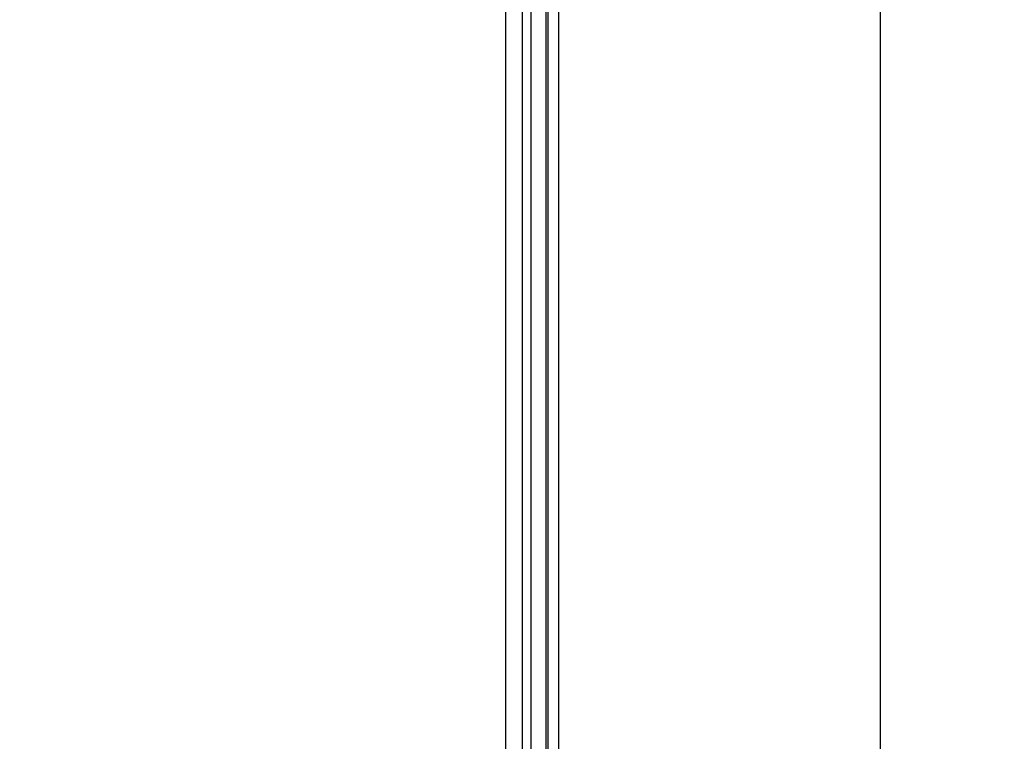
# Model space of a CAD drawing. Extents: x 401 to 305314, y -36337 to 1216.
# Drawn here: x 303795 to 304146, y -35563 to -35305 of the extents above; entities that cross this region are included whole.
import ezdxf

# ---------------------------------------------------------------- set-up
doc = ezdxf.new("R2010")
doc.units = 0
doc.header["$MEASUREMENT"] = 0
doc.layers.get('0').update_dxf_attribs({"linetype": 'CONTINUOUS'})
doc.layers.get('DEFPOINTS').update_dxf_attribs({"linetype": 'CONTINUOUS'})
doc.layers.add('DIM', color=3, linetype='CONTINUOUS')
doc.styles.get("Standard").update_dxf_attribs({"font": 'arial.ttf'})
doc.styles.add('STYLE1', font='arial.ttf')
doc.dimstyles.get("Standard").update_dxf_attribs({"dimtxt": 3, "dimasz": 1.5, "dimexe": 1.25, "dimexo": 0.625, "dimtad": 1, "dimdec": 4, "dimdsep": 46, "dimlunit": 6, "dimtxsty": 'STYLE1', "dimcen": 0, "dimadec": 0, "dimazin": 0, "dimtfac": 1, "dimtdec": 4, "dimtmove": 0, "dimatfit": 3, "dimfxl": 1, "dimtolj": 1, "dimtzin": 0, "dimarcsym": 0})

# ---------------------------------------------------------------- blocks, each defined once
blk = doc.blocks.new('*D37')
at = {"layer": 'DEFPOINTS', "color": 0}
for p in [(303518.61, -34317.31), (305289.42, -34317.31), (304956.51, -35767.29)]:
    blk.add_point(p, dxfattribs=at)
at = {"layer": 'DIM', "color": 0, "lineweight": -2}
for p, q in [((303531.11, -34317.31), (305314.42, -34317.31)), ((305289.42, -35737.29), (305289.42, -34347.31)), ((304969.01, -35767.29), (305314.42, -35767.29))]:
    blk.add_line(p, q, dxfattribs=at)
at = {"layer": 'DIM', "color": 0}
for points in [[(305284.42, -34347.31), (305294.42, -34347.31), (305289.42, -34317.31)], [(305284.42, -35737.29), (305294.42, -35737.29), (305289.42, -35767.29)]]:
    blk.add_solid(points, dxfattribs=at)
at = {"layer": 'DIM', "color": 0, "insert": (305246.29, -35042.3), "char_height": 60, "attachment_point": 5, "rotation": 90}
blk.add_mtext('\\A1;1450', dxfattribs=at)

msp = doc.modelspace()

# ---------------------------------------------------------------- linework, layer by layer
at = {"color": 0, "linetype": 'Continuous'}
msp.add_line((304102.17, -34274.1), (304102.17, -35700.23), dxfattribs=at)
at = {"layer": 'DIM', "color": 0}
for p, q in [((303977.31, -34368.27), (303977.31, -35734.97)), ((303982.58, -34367.26), (303982.58, -35733.96)), ((303983.34, -34367.37), (303983.34, -35734.2)), ((303987.13, -34377.15), (303987.13, -35734.32)), ((303968.15, -34379.75), (303968.15, -35708.59)), ((303974.14, -34378.5), (303974.14, -35709.84))]:
    msp.add_line(p, q, dxfattribs=at)

# ---------------------------------------------------------------- dimensions: what is measured, and where the dimension line sits
dim = msp.add_linear_dim(base=(305289.42, -34317.31), p1=(304956.51, -35767.29), p2=(303518.61, -34317.31), angle=90, text='1450', dimstyle='Standard', override={"dimscale": 20, "dimtxt": 3, "dimdec": 0, "dimlunit": 2, "dimtxsty": 'Standard', "dimadec": 2, "dimazin": 2, "dimtol": 1, "dimtp": 3, "dimtm": 3, "dimtfac": 0.8, "dimtdec": 2, "dimtzin": 8}, dxfattribs=at)
dim.commit()
dim.dimension.update_dxf_attribs({"geometry": '*D37', "text_midpoint": (305246.29, -35042.3)})

doc.saveas('drawing.dxf')
